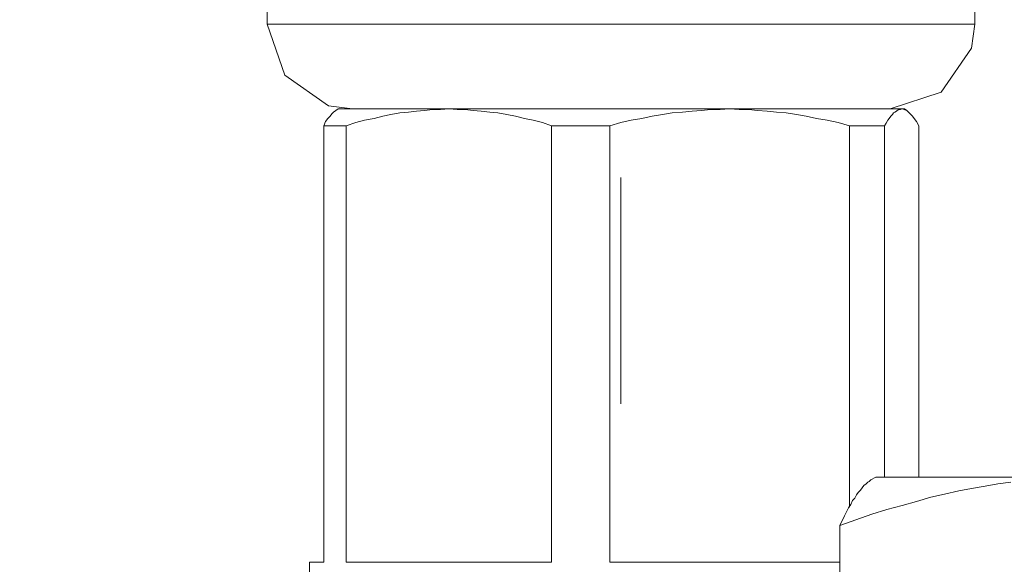
# Model space of a CAD drawing. Units: inches. Extents: x 226 to 702, y 220 to 1027.
# Drawn here: x 277 to 289, y 250 to 257 of the extents above; entities that cross this region are included whole.
import ezdxf

# ---------------------------------------------------------------- set-up
doc = ezdxf.new("R2010")
doc.units = ezdxf.units.IN
doc.header["$MEASUREMENT"] = 0
doc.layers.add('Vordergrund', color=7, linetype='Continuous')

msp = doc.modelspace()

# ---------------------------------------------------------------- linework, layer by layer
at = {"layer": 'Vordergrund', "color": 0, "lineweight": 20}
for p, q in [((280.174, 257.147), (280.174, 258.106)), ((289.034, 257.147), (289.034, 258.106)), ((288.054, 257.147), (280.174, 257.147)), ((288.054, 257.147), (280.174, 257.147)), ((288.054, 257.147), (280.174, 257.147)), ((288.054, 257.147), (280.174, 257.147)), ((288.054, 257.147), (280.174, 257.147)), ((280.174, 257.147), (280.395, 256.507)), ((289.034, 257.147), (288.054, 257.147)), ((289.034, 257.147), (288.054, 257.147)), ((289.034, 257.147), (288.054, 257.147)), ((289.034, 257.147), (288.054, 257.147)), ((289.034, 257.147), (288.054, 257.147)), ((288.994, 256.847), (289.034, 257.147)), ((288.614, 256.296), (288.994, 256.847)), ((280.395, 256.507), (280.944, 256.126)), ((287.974, 256.087), (288.614, 256.296)), ((280.944, 256.126), (281.244, 256.087)), ((281.004, 256.046), (281.034, 256.067)), ((281.004, 256.046), (281.034, 256.067)), ((281.064, 256.087), (281.034, 256.067)), ((281.064, 256.087), (281.034, 256.067)), ((281.064, 256.087), (282.454, 256.087)), ((281.064, 256.087), (282.454, 256.087)), ((287.224, 256.087), (281.244, 256.087)), ((287.224, 256.087), (281.244, 256.087)), ((282.044, 256.058), (281.944, 256.046)), ((282.044, 256.058), (281.944, 256.046)), ((282.145, 256.067), (282.044, 256.058)), ((282.145, 256.067), (282.044, 256.058)), ((282.244, 256.077), (282.145, 256.067)), ((282.244, 256.077), (282.145, 256.067)), ((282.345, 256.077), (282.244, 256.077)), ((282.345, 256.077), (282.244, 256.077)), ((282.454, 256.087), (282.345, 256.077)), ((282.454, 256.087), (282.345, 256.077)), ((282.554, 256.077), (282.454, 256.087)), ((282.454, 256.087), (284.224, 256.087)), ((282.554, 256.077), (282.454, 256.087)), ((282.454, 256.087), (284.224, 256.087)), ((282.654, 256.077), (282.554, 256.077)), ((282.654, 256.077), (282.554, 256.077)), ((282.754, 256.067), (282.654, 256.077)), ((282.754, 256.067), (282.654, 256.077)), ((282.854, 256.058), (282.754, 256.067)), ((282.854, 256.058), (282.754, 256.067)), ((282.964, 256.046), (282.854, 256.058)), ((282.964, 256.046), (282.854, 256.058)), ((284.224, 256.087), (285.964, 256.087)), ((284.224, 256.087), (285.964, 256.087)), ((285.494, 256.058), (285.374, 256.046)), ((285.494, 256.058), (285.374, 256.046)), ((285.614, 256.067), (285.494, 256.058)), ((285.614, 256.067), (285.494, 256.058)), ((285.724, 256.077), (285.614, 256.067)), ((285.724, 256.077), (285.614, 256.067)), ((285.845, 256.077), (285.724, 256.077)), ((285.845, 256.077), (285.724, 256.077)), ((285.964, 256.087), (285.845, 256.077)), ((285.964, 256.087), (285.845, 256.077)), ((286.084, 256.077), (285.964, 256.087)), ((285.964, 256.087), (288.124, 256.087)), ((286.084, 256.077), (285.964, 256.087)), ((285.964, 256.087), (288.124, 256.087)), ((286.204, 256.077), (286.084, 256.077)), ((286.204, 256.077), (286.084, 256.077)), ((286.314, 256.067), (286.204, 256.077)), ((286.314, 256.067), (286.204, 256.077)), ((286.435, 256.058), (286.314, 256.067)), ((286.435, 256.058), (286.314, 256.067)), ((286.554, 256.046), (286.435, 256.058)), ((286.554, 256.046), (286.435, 256.058)), ((287.974, 256.087), (287.224, 256.087)), ((287.974, 256.087), (287.224, 256.087)), ((288.054, 256.058), (288.034, 256.046)), ((288.054, 256.058), (288.034, 256.046)), ((288.064, 256.067), (288.054, 256.058)), ((288.064, 256.067), (288.054, 256.058)), ((288.084, 256.077), (288.064, 256.067)), ((288.084, 256.077), (288.064, 256.067)), ((288.104, 256.077), (288.084, 256.077)), ((288.104, 256.077), (288.084, 256.077)), ((288.124, 256.087), (288.104, 256.077)), ((288.124, 256.087), (288.104, 256.077)), ((288.185, 256.067), (288.124, 256.087)), ((288.124, 256.087), (288.154, 256.087)), ((288.185, 256.067), (288.124, 256.087)), ((288.124, 256.087), (288.154, 256.087)), ((288.154, 256.087), (288.185, 256.067)), ((288.154, 256.087), (288.185, 256.067)), ((288.204, 256.046), (288.185, 256.067)), ((288.204, 256.046), (288.185, 256.067)), ((280.904, 255.927), (280.935, 255.966)), ((280.904, 255.927), (280.935, 255.966)), ((280.935, 255.966), (280.964, 255.997)), ((280.935, 255.966), (280.964, 255.997)), ((280.964, 255.997), (280.984, 256.026)), ((280.964, 255.997), (280.984, 256.026)), ((280.984, 256.026), (281.004, 256.046)), ((280.984, 256.026), (281.004, 256.046)), ((281.395, 255.946), (281.284, 255.917)), ((281.395, 255.946), (281.284, 255.917)), ((281.515, 255.966), (281.395, 255.946)), ((281.515, 255.966), (281.395, 255.946)), ((281.624, 255.997), (281.515, 255.966)), ((281.624, 255.997), (281.515, 255.966)), ((281.724, 256.017), (281.624, 255.997)), ((281.724, 256.017), (281.624, 255.997)), ((281.834, 256.036), (281.724, 256.017)), ((281.834, 256.036), (281.724, 256.017)), ((281.944, 256.046), (281.834, 256.036)), ((281.944, 256.046), (281.834, 256.036)), ((283.064, 256.036), (282.964, 256.046)), ((283.064, 256.036), (282.964, 256.046)), ((283.174, 256.017), (283.064, 256.036)), ((283.174, 256.017), (283.064, 256.036)), ((283.284, 255.997), (283.174, 256.017)), ((283.284, 255.997), (283.174, 256.017)), ((283.395, 255.966), (283.284, 255.997)), ((283.395, 255.966), (283.284, 255.997)), ((283.504, 255.946), (283.395, 255.966)), ((283.504, 255.946), (283.395, 255.966)), ((283.624, 255.917), (283.504, 255.946)), ((283.624, 255.917), (283.504, 255.946)), ((284.734, 255.946), (284.604, 255.917)), ((284.734, 255.946), (284.604, 255.917)), ((284.864, 255.966), (284.734, 255.946)), ((284.864, 255.966), (284.734, 255.946)), ((284.994, 255.997), (284.864, 255.966)), ((284.994, 255.997), (284.864, 255.966)), ((285.124, 256.017), (284.994, 255.997)), ((285.124, 256.017), (284.994, 255.997)), ((285.244, 256.036), (285.124, 256.017)), ((285.244, 256.036), (285.124, 256.017)), ((285.374, 256.046), (285.244, 256.036)), ((285.374, 256.046), (285.244, 256.036)), ((286.674, 256.036), (286.554, 256.046)), ((286.674, 256.036), (286.554, 256.046)), ((286.804, 256.017), (286.674, 256.036)), ((286.804, 256.017), (286.674, 256.036)), ((286.924, 255.997), (286.804, 256.017)), ((286.924, 255.997), (286.804, 256.017)), ((287.054, 255.966), (286.924, 255.997)), ((287.054, 255.966), (286.924, 255.997)), ((287.185, 255.946), (287.054, 255.966)), ((287.185, 255.946), (287.054, 255.966)), ((287.324, 255.917), (287.185, 255.946)), ((287.324, 255.917), (287.185, 255.946)), ((287.944, 255.946), (287.924, 255.907)), ((287.944, 255.946), (287.924, 255.907)), ((287.964, 255.966), (287.944, 255.946)), ((287.964, 255.966), (287.944, 255.946)), ((287.984, 255.997), (287.964, 255.966)), ((287.984, 255.997), (287.964, 255.966)), ((288.004, 256.017), (287.984, 255.997)), ((288.004, 256.017), (287.984, 255.997)), ((288.015, 256.036), (288.004, 256.017)), ((288.015, 256.036), (288.004, 256.017)), ((288.034, 256.046), (288.015, 256.036)), ((288.034, 256.046), (288.015, 256.036)), ((288.224, 256.026), (288.204, 256.046)), ((288.224, 256.026), (288.204, 256.046)), ((288.254, 255.997), (288.224, 256.026)), ((288.254, 255.997), (288.224, 256.026)), ((288.274, 255.966), (288.254, 255.997)), ((288.274, 255.966), (288.254, 255.997)), ((288.304, 255.927), (288.274, 255.966)), ((288.304, 255.927), (288.274, 255.966)), ((280.884, 255.876), (280.904, 255.927)), ((280.884, 255.876), (280.904, 255.927)), ((280.884, 255.876), (281.164, 255.876)), ((280.884, 255.876), (281.164, 255.876)), ((280.884, 255.876), (280.884, 250.417)), ((281.284, 255.917), (281.164, 255.876)), ((281.284, 255.917), (281.164, 255.876)), ((281.164, 250.417), (281.164, 255.876)), ((283.734, 255.876), (283.624, 255.917)), ((283.734, 255.876), (283.624, 255.917)), ((283.734, 250.417), (283.734, 255.876)), ((283.734, 255.876), (284.194, 255.876)), ((284.194, 255.876), (284.464, 255.876)), ((284.604, 255.917), (284.464, 255.876)), ((284.604, 255.917), (284.464, 255.876)), ((284.464, 255.876), (284.464, 250.417)), ((287.464, 255.876), (287.324, 255.917)), ((287.464, 255.876), (287.324, 255.917)), ((287.464, 255.876), (287.904, 255.876)), ((287.464, 255.876), (287.904, 255.876)), ((287.464, 255.876), (287.464, 251.106)), ((287.924, 255.907), (287.904, 255.876)), ((287.924, 255.907), (287.904, 255.876)), ((287.904, 251.478), (287.904, 255.876)), ((288.334, 255.876), (288.304, 255.927)), ((288.334, 255.876), (288.304, 255.927)), ((288.334, 251.478), (288.334, 255.876)), ((284.604, 255.228), (284.604, 252.397)), ((287.624, 251.347), (287.645, 251.376)), ((287.645, 251.376), (287.674, 251.397)), ((287.674, 251.397), (287.694, 251.417)), ((287.694, 251.417), (287.714, 251.427)), ((287.714, 251.427), (287.734, 251.446)), ((287.794, 251.478), (287.734, 251.446)), ((287.794, 251.478), (290.435, 251.478)), ((289.324, 251.397), (289.164, 251.366)), ((289.484, 251.417), (289.324, 251.397)), ((287.534, 251.216), (287.554, 251.257)), ((287.554, 251.257), (287.574, 251.286)), ((287.574, 251.286), (287.604, 251.317)), ((287.604, 251.317), (287.624, 251.347)), ((288.654, 251.267), (288.484, 251.228)), ((288.834, 251.308), (288.654, 251.267)), ((288.994, 251.337), (288.834, 251.308)), ((289.164, 251.366), (288.994, 251.337)), ((287.454, 251.097), (287.484, 251.138)), ((287.484, 251.138), (287.504, 251.187)), ((287.504, 251.187), (287.534, 251.216)), ((288.124, 251.126), (287.935, 251.077)), ((288.304, 251.177), (288.124, 251.126)), ((288.484, 251.228), (288.304, 251.177)), ((287.404, 250.997), (287.454, 251.097)), ((287.744, 251.017), (287.544, 250.946)), ((287.935, 251.077), (287.744, 251.017)), ((287.345, 250.876), (287.404, 250.997)), ((287.544, 250.946), (287.345, 250.876)), ((287.345, 243.577), (287.345, 250.876)), ((280.704, 250.417), (280.704, 250.058)), ((280.884, 250.417), (280.704, 250.417)), ((283.734, 250.417), (281.164, 250.417)), ((287.345, 250.417), (284.464, 250.417))]:
    msp.add_line(p, q, dxfattribs=at)
msp.add_open_spline([(238.549, 299.837), (241.898, 265.862), (288.392, 251.72), (298.332, 290.315)], degree=3, dxfattribs=at)

doc.saveas('drawing.dxf')
